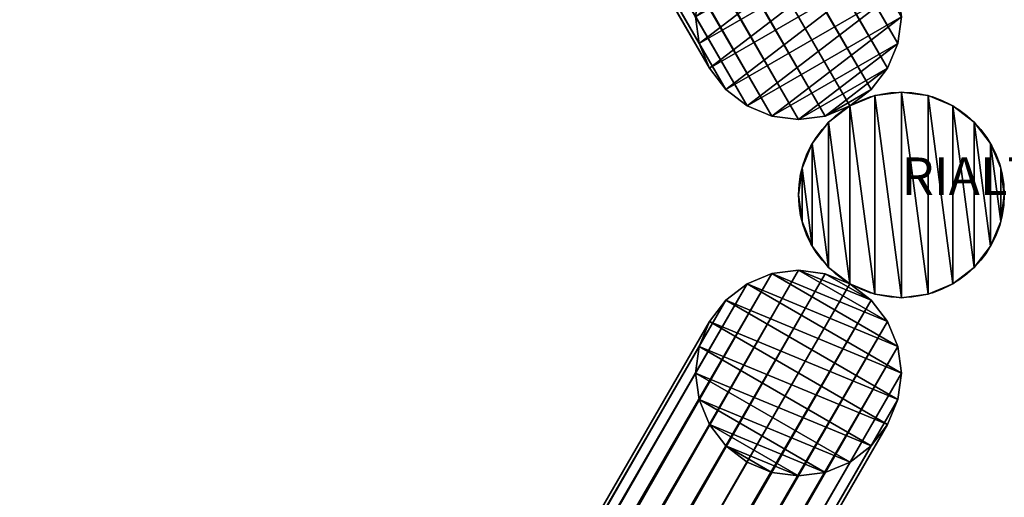
# Model space of a CAD drawing. Units: centimetres. Extents: x -274 to 358, y -343 to 278.
# Drawn here: x -24 to 3, y -8 to 5 of the extents above; entities that cross this region are included whole.
import ezdxf

# ---------------------------------------------------------------- set-up
doc = ezdxf.new("R2010")
doc.units = ezdxf.units.CM
doc.layers.get('0').update_dxf_attribs({"color": 144})

# ---------------------------------------------------------------- blocks, each defined once
blk = doc.blocks.new('Standrohr. May Parasols_ www.may-online.com')
for p, q in [((-0.712, 2.656), (-0.712, 2.656, 177)), ((0, 2.75), (0, 2.75, 177)), ((0.712, 2.656), (0.712, 2.656, 177)), ((-1.375, 2.382), (-1.375, 2.382, 177)), ((1.375, 2.382), (1.375, 2.382, 177)), ((-1.945, 1.945), (-1.945, 1.945, 177)), ((1.945, 1.945), (1.945, 1.945, 177)), ((-2.382, 1.375), (-2.382, 1.375, 177)), ((2.382, 1.375), (2.382, 1.375, 177)), ((-2.656, 0.712), (-2.656, 0.712, 177)), ((2.656, 0.712), (2.656, 0.712, 177)), ((-2.75, 0), (-2.75, 0, 177)), ((2.75, 0), (2.75, 0, 177)), ((-2.656, -0.712), (-2.656, -0.712, 177)), ((2.656, -0.712), (2.656, -0.712, 177)), ((-2.382, -1.375), (-2.382, -1.375, 177)), ((2.382, -1.375), (2.382, -1.375, 177)), ((-1.945, -1.945), (-1.945, -1.945, 177)), ((1.945, -1.945), (1.945, -1.945, 177)), ((-1.375, -2.382), (-1.375, -2.382, 177)), ((1.375, -2.382), (1.375, -2.382, 177)), ((-0.712, -2.656), (-0.712, -2.656, 177)), ((0, -2.75), (0, -2.75, 177)), ((0.712, -2.656), (0.712, -2.656, 177))]:
    blk.add_line(p, q)
for centre in [(0, 0), (0, 0, 177)]:
    blk.add_circle(centre, 2.75)
mesh = blk.add_polyface()
corners = [(-2.656, -0.712), (-2.656, 0.712), (-2.75, 0), (-2.382, -1.375), (-2.382, 1.375), (-1.945, -1.945), (-1.945, 1.945), (-1.375, -2.382), (-1.375, 2.382), (-0.712, -2.656), (-0.712, 2.656), (0, -2.75), (0, 2.75), (0.712, -2.656), (0.712, 2.656), (1.375, -2.382), (1.375, 2.382), (1.945, -1.945), (1.945, 1.945), (2.382, -1.375), (2.382, 1.375), (2.656, -0.712), (2.656, 0.712), (2.75, 0)]
mesh.append_faces([[corners[k] for k in face] for face in [(0, 1, 2), (22, 21, 23)]], dxfattribs={"vtx0": -1})
mesh.append_faces([[corners[k] for k in face] for face in [(1, 3, 4), (4, 5, 6), (6, 7, 8), (8, 9, 10), (10, 11, 12), (12, 13, 14), (14, 15, 16), (16, 17, 18), (18, 19, 20), (20, 21, 22)]], dxfattribs={"vtx0": -1, "vtx1": -1})
mesh.append_faces([[corners[k] for k in face] for face in [(1, 0, 3), (4, 3, 5), (6, 5, 7), (8, 7, 9), (10, 9, 11), (12, 11, 13), (14, 13, 15), (16, 15, 17), (18, 17, 19), (20, 19, 21)]], dxfattribs={"vtx0": -1, "vtx2": -1})
mesh = blk.add_polyface()
corners = [(-2.656, -0.712, 177), (-2.656, 0.712, 177), (-2.75, 0, 177), (-2.382, -1.375, 177), (-2.382, 1.375, 177), (-1.945, -1.945, 177), (-1.945, 1.945, 177), (-1.375, -2.382, 177), (-1.375, 2.382, 177), (-0.712, -2.656, 177), (-0.712, 2.656, 177), (0, -2.75, 177), (0, 2.75, 177), (0.712, -2.656, 177), (0.712, 2.656, 177), (1.375, -2.382, 177), (1.375, 2.382, 177), (1.945, -1.945, 177), (1.945, 1.945, 177), (2.382, -1.375, 177), (2.382, 1.375, 177), (2.656, -0.712, 177), (2.656, 0.712, 177), (2.75, 0, 177)]
mesh.append_faces([[corners[k] for k in face] for face in [(0, 1, 2), (22, 21, 23)]], dxfattribs={"vtx0": -1})
mesh.append_faces([[corners[k] for k in face] for face in [(1, 3, 4), (4, 5, 6), (6, 7, 8), (8, 9, 10), (10, 11, 12), (12, 13, 14), (14, 15, 16), (16, 17, 18), (18, 19, 20), (20, 21, 22)]], dxfattribs={"vtx0": -1, "vtx1": -1})
mesh.append_faces([[corners[k] for k in face] for face in [(1, 0, 3), (4, 3, 5), (6, 5, 7), (8, 7, 9), (10, 9, 11), (12, 11, 13), (14, 13, 15), (16, 15, 17), (18, 17, 19), (20, 19, 21)]], dxfattribs={"vtx0": -1, "vtx2": -1})
mesh = blk.add_polyface()
corners = [(-1.375, 2.382, 177), (-0.712, 2.656), (-1.375, 2.382), (-0.712, 2.656, 177)]
mesh.append_faces([[corners[k] for k in face] for face in [(0, 1, 2), (1, 0, 3)]], dxfattribs={"vtx0": -1})
mesh = blk.add_polyface()
corners = [(-0.712, 2.656, 177), (0, 2.75), (-0.712, 2.656), (0, 2.75, 177)]
mesh.append_faces([[corners[k] for k in face] for face in [(0, 1, 2), (1, 0, 3)]], dxfattribs={"vtx0": -1})
mesh = blk.add_polyface()
corners = [(0, 2.75, 177), (0.712, 2.656), (0, 2.75), (0.712, 2.656, 177)]
mesh.append_faces([[corners[k] for k in face] for face in [(0, 1, 2), (1, 0, 3)]], dxfattribs={"vtx0": -1})
mesh = blk.add_polyface()
corners = [(0.712, 2.656, 177), (1.375, 2.382), (0.712, 2.656), (1.375, 2.382, 177)]
mesh.append_faces([[corners[k] for k in face] for face in [(0, 1, 2), (1, 0, 3)]], dxfattribs={"vtx0": -1})
mesh = blk.add_polyface()
corners = [(-1.945, 1.945, 177), (-1.375, 2.382), (-1.945, 1.945), (-1.375, 2.382, 177)]
mesh.append_faces([[corners[k] for k in face] for face in [(0, 1, 2), (1, 0, 3)]], dxfattribs={"vtx0": -1})
mesh = blk.add_polyface()
corners = [(1.375, 2.382, 177), (1.945, 1.945), (1.375, 2.382), (1.945, 1.945, 177)]
mesh.append_faces([[corners[k] for k in face] for face in [(0, 1, 2), (1, 0, 3)]], dxfattribs={"vtx0": -1})
mesh = blk.add_polyface()
corners = [(-1.945, 1.945, 177), (-2.382, 1.375), (-2.382, 1.375, 177), (-1.945, 1.945)]
mesh.append_faces([[corners[k] for k in face] for face in [(0, 1, 2), (1, 0, 3)]], dxfattribs={"vtx0": -1})
mesh = blk.add_polyface()
corners = [(1.945, 1.945), (2.382, 1.375, 177), (2.382, 1.375), (1.945, 1.945, 177)]
mesh.append_faces([[corners[k] for k in face] for face in [(0, 1, 2), (1, 0, 3)]], dxfattribs={"vtx0": -1})
mesh = blk.add_polyface()
corners = [(-2.382, 1.375, 177), (-2.656, 0.712), (-2.656, 0.712, 177), (-2.382, 1.375)]
mesh.append_faces([[corners[k] for k in face] for face in [(0, 1, 2), (1, 0, 3)]], dxfattribs={"vtx0": -1})
mesh = blk.add_polyface()
corners = [(2.382, 1.375), (2.656, 0.712, 177), (2.656, 0.712), (2.382, 1.375, 177)]
mesh.append_faces([[corners[k] for k in face] for face in [(0, 1, 2), (1, 0, 3)]], dxfattribs={"vtx0": -1})
mesh = blk.add_polyface()
corners = [(-2.656, 0.712, 177), (-2.75, 0), (-2.75, 0, 177), (-2.656, 0.712)]
mesh.append_faces([[corners[k] for k in face] for face in [(0, 1, 2), (1, 0, 3)]], dxfattribs={"vtx0": -1})
mesh = blk.add_polyface()
corners = [(2.656, 0.712), (2.75, 0, 177), (2.75, 0), (2.656, 0.712, 177)]
mesh.append_faces([[corners[k] for k in face] for face in [(0, 1, 2), (1, 0, 3)]], dxfattribs={"vtx0": -1})
mesh = blk.add_polyface()
corners = [(-2.75, 0, 177), (-2.656, -0.712), (-2.656, -0.712, 177), (-2.75, 0)]
mesh.append_faces([[corners[k] for k in face] for face in [(0, 1, 2), (1, 0, 3)]], dxfattribs={"vtx0": -1})
mesh = blk.add_polyface()
corners = [(2.75, 0), (2.656, -0.712, 177), (2.656, -0.712), (2.75, 0, 177)]
mesh.append_faces([[corners[k] for k in face] for face in [(0, 1, 2), (1, 0, 3)]], dxfattribs={"vtx0": -1})
mesh = blk.add_polyface()
corners = [(-2.656, -0.712, 177), (-2.382, -1.375), (-2.382, -1.375, 177), (-2.656, -0.712)]
mesh.append_faces([[corners[k] for k in face] for face in [(0, 1, 2), (1, 0, 3)]], dxfattribs={"vtx0": -1})
mesh = blk.add_polyface()
corners = [(2.656, -0.712), (2.382, -1.375, 177), (2.382, -1.375), (2.656, -0.712, 177)]
mesh.append_faces([[corners[k] for k in face] for face in [(0, 1, 2), (1, 0, 3)]], dxfattribs={"vtx0": -1})
mesh = blk.add_polyface()
corners = [(-2.382, -1.375, 177), (-1.945, -1.945), (-1.945, -1.945, 177), (-2.382, -1.375)]
mesh.append_faces([[corners[k] for k in face] for face in [(0, 1, 2), (1, 0, 3)]], dxfattribs={"vtx0": -1})
mesh = blk.add_polyface()
corners = [(2.382, -1.375), (1.945, -1.945, 177), (1.945, -1.945), (2.382, -1.375, 177)]
mesh.append_faces([[corners[k] for k in face] for face in [(0, 1, 2), (1, 0, 3)]], dxfattribs={"vtx0": -1})
mesh = blk.add_polyface()
corners = [(-1.375, -2.382, 177), (-1.945, -1.945), (-1.375, -2.382), (-1.945, -1.945, 177)]
mesh.append_faces([[corners[k] for k in face] for face in [(0, 1, 2), (1, 0, 3)]], dxfattribs={"vtx0": -1})
mesh = blk.add_polyface()
corners = [(1.945, -1.945, 177), (1.375, -2.382), (1.945, -1.945), (1.375, -2.382, 177)]
mesh.append_faces([[corners[k] for k in face] for face in [(0, 1, 2), (1, 0, 3)]], dxfattribs={"vtx0": -1})
mesh = blk.add_polyface()
corners = [(-0.712, -2.656, 177), (-1.375, -2.382), (-0.712, -2.656), (-1.375, -2.382, 177)]
mesh.append_faces([[corners[k] for k in face] for face in [(0, 1, 2), (1, 0, 3)]], dxfattribs={"vtx0": -1})
mesh = blk.add_polyface()
corners = [(1.375, -2.382, 177), (0.712, -2.656), (1.375, -2.382), (0.712, -2.656, 177)]
mesh.append_faces([[corners[k] for k in face] for face in [(0, 1, 2), (1, 0, 3)]], dxfattribs={"vtx0": -1})
mesh = blk.add_polyface()
corners = [(0, -2.75, 177), (-0.712, -2.656), (0, -2.75), (-0.712, -2.656, 177)]
mesh.append_faces([[corners[k] for k in face] for face in [(0, 1, 2), (1, 0, 3)]], dxfattribs={"vtx0": -1})
mesh = blk.add_polyface()
corners = [(0.712, -2.656, 177), (0, -2.75), (0.712, -2.656), (0, -2.75, 177)]
mesh.append_faces([[corners[k] for k in face] for face in [(0, 1, 2), (1, 0, 3)]], dxfattribs={"vtx0": -1})
blk = doc.blocks.new('StandrohrAdd. May Parasols_ www.may-online.com')
for p, q in [((-0.712, 2.656, 140), (-0.712, 2.656, 214.936)), ((-0.712, 2.656, 214.936), (163.212, 2.656, 267.284)), ((0, 2.75, 140), (0, 2.75, 214.416)), ((0, 2.75, 214.416), (162.5, 2.75, 266.31)), ((0.712, 2.656, 140), (0.712, 2.656, 213.896)), ((0.712, 2.656, 213.896), (161.788, 2.656, 265.336)), ((-1.375, 2.382, 140), (-1.375, 2.382, 215.421)), ((-1.375, 2.382, 215.421), (163.875, 2.382, 268.193)), ((1.375, 2.382, 140), (1.375, 2.382, 213.412)), ((1.375, 2.382, 213.412), (161.125, 2.382, 264.427)), ((-1.945, 1.945, 140), (-1.945, 1.945, 215.837)), ((-1.945, 1.945, 215.837), (164.445, 1.945, 268.972)), ((1.945, 1.945, 140), (1.945, 1.945, 212.996)), ((1.945, 1.945, 212.996), (160.555, 1.945, 263.648)), ((-2.382, 1.375, 140), (-2.382, 1.375, 216.156)), ((-2.382, 1.375, 216.156), (164.882, 1.375, 269.571)), ((2.382, 1.375, 140), (2.382, 1.375, 212.677)), ((2.382, 1.375, 212.677), (160.118, 1.375, 263.049)), ((-2.656, 0.712, 140), (-2.656, 0.712, 216.356)), ((-2.656, 0.712, 216.356), (165.156, 0.712, 269.947)), ((2.656, 0.712, 212.476), (2.656, 0.712, 140)), ((159.844, 0.712, 262.673), (2.656, 0.712, 212.476)), ((-2.75, 0, 140), (-2.75, 0, 216.425)), ((-2.75, 0, 216.425), (165.25, 0, 270.075)), ((0, 0, 140), (0, 0, 214.416)), ((0, 0, 214.416), (162.5, 0, 266.31)), ((2.75, 0, 140), (2.75, 0, 212.408)), ((2.75, 0, 212.408), (159.75, 0, 262.545)), ((-2.656, -0.712, 140), (-2.656, -0.712, 216.356)), ((-2.656, -0.712, 216.356), (165.156, -0.712, 269.947)), ((2.656, -0.712, 140), (2.656, -0.712, 212.476)), ((2.656, -0.712, 212.476), (159.844, -0.712, 262.673)), ((-2.382, -1.375, 140), (-2.382, -1.375, 216.156)), ((-2.382, -1.375, 216.156), (164.882, -1.375, 269.571)), ((2.382, -1.375, 140), (2.382, -1.375, 212.677)), ((2.382, -1.375, 212.677), (160.118, -1.375, 263.049)), ((-1.945, -1.945, 140), (-1.945, -1.945, 215.837)), ((-1.945, -1.945, 215.837), (164.445, -1.945, 268.972)), ((1.945, -1.945, 140), (1.945, -1.945, 212.996)), ((1.945, -1.945, 212.996), (160.555, -1.945, 263.648)), ((-1.375, -2.382, 140), (-1.375, -2.382, 215.421)), ((-1.375, -2.382, 215.421), (163.875, -2.382, 268.193)), ((1.375, -2.382, 140), (1.375, -2.382, 213.412)), ((1.375, -2.382, 213.412), (161.125, -2.382, 264.427)), ((-0.712, -2.656, 140), (-0.712, -2.656, 214.936)), ((-0.712, -2.656, 214.936), (163.212, -2.656, 267.284)), ((0, -2.75, 140), (0, -2.75, 214.416)), ((0, -2.75, 214.416), (162.5, -2.75, 266.31)), ((0.712, -2.656, 140), (0.712, -2.656, 213.896)), ((0.712, -2.656, 213.896), (161.788, -2.656, 265.336))]:
    blk.add_line(p, q)
for points in [[(1.945, 1.945, 140), (1.375, 2.382, 140), (0.712, 2.656, 140), (0, 2.75, 140), (-0.712, 2.656, 140), (-1.375, 2.382, 140), (-1.945, 1.945, 140), (-2.382, 1.375, 140), (-2.656, 0.712, 140), (-2.75, 0, 140), (-2.656, -0.712, 140), (-2.382, -1.375, 140), (-1.945, -1.945, 140), (-1.375, -2.382, 140), (-0.712, -2.656, 140), (0, -2.75, 140), (0.712, -2.656, 140), (1.375, -2.382, 140), (1.945, -1.945, 140), (2.382, -1.375, 140), (2.656, -0.712, 140), (2.75, 0, 140), (2.656, 0.712, 140), (2.382, 1.375, 140), (1.945, 1.945, 140)], [(-1.375, 2.382, 215.421), (-0.712, 2.656, 214.936), (0, 2.75, 214.416), (0.712, 2.656, 213.896), (1.375, 2.382, 213.412), (1.945, 1.945, 212.996), (2.382, 1.375, 212.677), (2.656, 0.712, 212.476), (2.75, 0, 212.408), (2.656, -0.712, 212.476), (2.382, -1.375, 212.677), (1.945, -1.945, 212.996), (1.375, -2.382, 213.412), (0.712, -2.656, 213.896), (0, -2.75, 214.416), (-0.712, -2.656, 214.936), (-1.375, -2.382, 215.421), (-1.945, -1.945, 215.837), (-2.382, -1.375, 216.156), (-2.656, -0.712, 216.356), (-2.75, 0, 216.425), (-2.656, 0.712, 216.356), (-2.382, 1.375, 216.156), (-1.945, 1.945, 215.837), (-1.375, 2.382, 215.421)]]:
    blk.add_polyline3d(points, close=True)
mesh = blk.add_polyface()
corners = [(-2.656, 0.712, 140), (-2.656, -0.712, 140), (-2.75, 0, 140), (-2.382, -1.375, 140), (-2.382, 1.375, 140), (-1.945, -1.945, 140), (-1.945, 1.945, 140), (-1.375, -2.382, 140), (-1.375, 2.382, 140), (-0.712, -2.656, 140), (-0.712, 2.656, 140), (0, -2.75, 140), (0, 2.75, 140), (0.712, -2.656, 140), (0.712, 2.656, 140), (1.375, -2.382, 140), (1.375, 2.382, 140), (1.945, -1.945, 140), (1.945, 1.945, 140), (2.382, -1.375, 140), (2.382, 1.375, 140), (2.656, -0.712, 140), (2.656, 0.712, 140), (2.75, 0, 140)]
mesh.append_faces([[corners[k] for k in face] for face in [(0, 1, 2), (21, 22, 23)]], dxfattribs={"vtx0": -1})
mesh.append_faces([[corners[k] for k in face] for face in [(1, 0, 3), (3, 4, 5), (5, 6, 7), (7, 8, 9), (9, 10, 11), (11, 12, 13), (13, 14, 15), (15, 16, 17), (17, 18, 19), (19, 20, 21)]], dxfattribs={"vtx0": -1, "vtx1": -1})
mesh.append_faces([[corners[k] for k in face] for face in [(3, 0, 4), (5, 4, 6), (7, 6, 8), (9, 8, 10), (11, 10, 12), (13, 12, 14), (15, 14, 16), (17, 16, 18), (19, 18, 20), (21, 20, 22)]], dxfattribs={"vtx0": -1, "vtx2": -1})
mesh = blk.add_polyface()
corners = [(-1.375, 2.382, 215.421), (-0.712, 2.656, 140), (-1.375, 2.382, 140), (-0.712, 2.656, 214.936)]
mesh.append_faces([[corners[k] for k in face] for face in [(0, 1, 2), (1, 0, 3)]], dxfattribs={"vtx0": -1})
mesh = blk.add_polyface()
corners = [(-1.375, 2.382, 215.421), (163.212, 2.656, 267.284), (-0.712, 2.656, 214.936), (163.875, 2.382, 268.193)]
mesh.append_faces([[corners[k] for k in face] for face in [(0, 1, 2), (1, 0, 3)]], dxfattribs={"vtx0": -1})
mesh = blk.add_polyface()
corners = [(-0.712, 2.656, 214.936), (0, 2.75, 140), (-0.712, 2.656, 140), (0, 2.75, 214.416)]
mesh.append_faces([[corners[k] for k in face] for face in [(0, 1, 2), (1, 0, 3)]], dxfattribs={"vtx0": -1})
mesh = blk.add_polyface()
corners = [(-0.712, 2.656, 214.936), (162.5, 2.75, 266.31), (0, 2.75, 214.416), (163.212, 2.656, 267.284)]
mesh.append_faces([[corners[k] for k in face] for face in [(0, 1, 2), (1, 0, 3)]], dxfattribs={"vtx0": -1})
mesh = blk.add_polyface()
corners = [(0, 2.75, 214.416), (0.712, 2.656, 140), (0, 2.75, 140), (0.712, 2.656, 213.896)]
mesh.append_faces([[corners[k] for k in face] for face in [(0, 1, 2), (1, 0, 3)]], dxfattribs={"vtx0": -1})
mesh = blk.add_polyface()
corners = [(0, 2.75, 214.416), (161.788, 2.656, 265.336), (0.712, 2.656, 213.896), (162.5, 2.75, 266.31)]
mesh.append_faces([[corners[k] for k in face] for face in [(0, 1, 2), (1, 0, 3)]], dxfattribs={"vtx0": -1})
mesh = blk.add_polyface()
corners = [(0.712, 2.656, 213.896), (1.375, 2.382, 140), (0.712, 2.656, 140), (1.375, 2.382, 213.412)]
mesh.append_faces([[corners[k] for k in face] for face in [(0, 1, 2), (1, 0, 3)]], dxfattribs={"vtx0": -1})
mesh = blk.add_polyface()
corners = [(0.712, 2.656, 213.896), (161.125, 2.382, 264.427), (1.375, 2.382, 213.412), (161.788, 2.656, 265.336)]
mesh.append_faces([[corners[k] for k in face] for face in [(0, 1, 2), (1, 0, 3)]], dxfattribs={"vtx0": -1})
mesh = blk.add_polyface()
corners = [(-1.945, 1.945, 215.837), (-1.375, 2.382, 140), (-1.945, 1.945, 140), (-1.375, 2.382, 215.421)]
mesh.append_faces([[corners[k] for k in face] for face in [(0, 1, 2), (1, 0, 3)]], dxfattribs={"vtx0": -1})
mesh = blk.add_polyface()
corners = [(-1.945, 1.945, 215.837), (163.875, 2.382, 268.193), (-1.375, 2.382, 215.421), (164.445, 1.945, 268.972)]
mesh.append_faces([[corners[k] for k in face] for face in [(0, 1, 2), (1, 0, 3)]], dxfattribs={"vtx0": -1})
mesh = blk.add_polyface()
corners = [(1.375, 2.382, 213.412), (1.945, 1.945, 140), (1.375, 2.382, 140), (1.945, 1.945, 212.996)]
mesh.append_faces([[corners[k] for k in face] for face in [(0, 1, 2), (1, 0, 3)]], dxfattribs={"vtx0": -1})
mesh = blk.add_polyface()
corners = [(1.375, 2.382, 213.412), (160.555, 1.945, 263.648), (1.945, 1.945, 212.996), (161.125, 2.382, 264.427)]
mesh.append_faces([[corners[k] for k in face] for face in [(0, 1, 2), (1, 0, 3)]], dxfattribs={"vtx0": -1})
mesh = blk.add_polyface()
corners = [(-1.945, 1.945, 215.837), (-2.382, 1.375, 140), (-2.382, 1.375, 216.156), (-1.945, 1.945, 140)]
mesh.append_faces([[corners[k] for k in face] for face in [(0, 1, 2), (1, 0, 3)]], dxfattribs={"vtx0": -1})
mesh = blk.add_polyface()
corners = [(164.882, 1.375, 269.571), (-1.945, 1.945, 215.837), (-2.382, 1.375, 216.156), (164.445, 1.945, 268.972)]
mesh.append_faces([[corners[k] for k in face] for face in [(0, 1, 2), (1, 0, 3)]], dxfattribs={"vtx0": -1})
mesh = blk.add_polyface()
corners = [(1.945, 1.945, 140), (2.382, 1.375, 212.677), (2.382, 1.375, 140), (1.945, 1.945, 212.996)]
mesh.append_faces([[corners[k] for k in face] for face in [(0, 1, 2), (1, 0, 3)]], dxfattribs={"vtx0": -1})
mesh = blk.add_polyface()
corners = [(160.555, 1.945, 263.648), (2.382, 1.375, 212.677), (1.945, 1.945, 212.996), (160.118, 1.375, 263.049)]
mesh.append_faces([[corners[k] for k in face] for face in [(0, 1, 2), (1, 0, 3)]], dxfattribs={"vtx0": -1})
mesh = blk.add_polyface()
corners = [(-2.382, 1.375, 216.156), (-2.656, 0.712, 140), (-2.656, 0.712, 216.356), (-2.382, 1.375, 140)]
mesh.append_faces([[corners[k] for k in face] for face in [(0, 1, 2), (1, 0, 3)]], dxfattribs={"vtx0": -1})
mesh = blk.add_polyface()
corners = [(165.156, 0.712, 269.947), (-2.382, 1.375, 216.156), (-2.656, 0.712, 216.356), (164.882, 1.375, 269.571)]
mesh.append_faces([[corners[k] for k in face] for face in [(0, 1, 2), (1, 0, 3)]], dxfattribs={"vtx0": -1})
mesh = blk.add_polyface()
corners = [(2.382, 1.375, 140), (2.656, 0.712, 212.476), (2.656, 0.712, 140), (2.382, 1.375, 212.677)]
mesh.append_faces([[corners[k] for k in face] for face in [(0, 1, 2), (1, 0, 3)]], dxfattribs={"vtx0": -1})
mesh = blk.add_polyface()
corners = [(160.118, 1.375, 263.049), (2.656, 0.712, 212.476), (2.382, 1.375, 212.677), (159.844, 0.712, 262.673)]
mesh.append_faces([[corners[k] for k in face] for face in [(0, 1, 2), (1, 0, 3)]], dxfattribs={"vtx0": -1})
mesh = blk.add_polyface()
corners = [(-2.656, 0.712, 216.356), (-2.75, 0, 140), (-2.75, 0, 216.425), (-2.656, 0.712, 140)]
mesh.append_faces([[corners[k] for k in face] for face in [(0, 1, 2), (1, 0, 3)]], dxfattribs={"vtx0": -1})
mesh = blk.add_polyface()
corners = [(165.25, 0, 270.075), (-2.656, 0.712, 216.356), (-2.75, 0, 216.425), (165.156, 0.712, 269.947)]
mesh.append_faces([[corners[k] for k in face] for face in [(0, 1, 2), (1, 0, 3)]], dxfattribs={"vtx0": -1})
mesh = blk.add_polyface()
corners = [(2.656, 0.712, 140), (2.75, 0, 212.408), (2.75, 0, 140), (2.656, 0.712, 212.476)]
mesh.append_faces([[corners[k] for k in face] for face in [(0, 1, 2), (1, 0, 3)]], dxfattribs={"vtx0": -1})
mesh = blk.add_polyface()
corners = [(159.844, 0.712, 262.673), (2.75, 0, 212.408), (2.656, 0.712, 212.476), (159.75, 0, 262.545)]
mesh.append_faces([[corners[k] for k in face] for face in [(0, 1, 2), (1, 0, 3)]], dxfattribs={"vtx0": -1})
mesh = blk.add_polyface()
corners = [(-2.75, 0, 216.425), (-2.656, -0.712, 140), (-2.656, -0.712, 216.356), (-2.75, 0, 140)]
mesh.append_faces([[corners[k] for k in face] for face in [(0, 1, 2), (1, 0, 3)]], dxfattribs={"vtx0": -1})
mesh = blk.add_polyface()
corners = [(-2.656, -0.712, 216.356), (165.25, 0, 270.075), (-2.75, 0, 216.425), (165.156, -0.712, 269.947)]
mesh.append_faces([[corners[k] for k in face] for face in [(0, 1, 2), (1, 0, 3)]], dxfattribs={"vtx0": -1})
mesh = blk.add_polyface()
corners = [(2.75, 0, 140), (2.656, -0.712, 212.476), (2.656, -0.712, 140), (2.75, 0, 212.408)]
mesh.append_faces([[corners[k] for k in face] for face in [(0, 1, 2), (1, 0, 3)]], dxfattribs={"vtx0": -1})
mesh = blk.add_polyface()
corners = [(2.75, 0, 212.408), (159.844, -0.712, 262.673), (2.656, -0.712, 212.476), (159.75, 0, 262.545)]
mesh.append_faces([[corners[k] for k in face] for face in [(0, 1, 2), (1, 0, 3)]], dxfattribs={"vtx0": -1})
mesh = blk.add_polyface()
corners = [(-2.656, -0.712, 216.356), (-2.382, -1.375, 140), (-2.382, -1.375, 216.156), (-2.656, -0.712, 140)]
mesh.append_faces([[corners[k] for k in face] for face in [(0, 1, 2), (1, 0, 3)]], dxfattribs={"vtx0": -1})
mesh = blk.add_polyface()
corners = [(-2.382, -1.375, 216.156), (165.156, -0.712, 269.947), (-2.656, -0.712, 216.356), (164.882, -1.375, 269.571)]
mesh.append_faces([[corners[k] for k in face] for face in [(0, 1, 2), (1, 0, 3)]], dxfattribs={"vtx0": -1})
mesh = blk.add_polyface()
corners = [(2.656, -0.712, 140), (2.382, -1.375, 212.677), (2.382, -1.375, 140), (2.656, -0.712, 212.476)]
mesh.append_faces([[corners[k] for k in face] for face in [(0, 1, 2), (1, 0, 3)]], dxfattribs={"vtx0": -1})
mesh = blk.add_polyface()
corners = [(2.656, -0.712, 212.476), (160.118, -1.375, 263.049), (2.382, -1.375, 212.677), (159.844, -0.712, 262.673)]
mesh.append_faces([[corners[k] for k in face] for face in [(0, 1, 2), (1, 0, 3)]], dxfattribs={"vtx0": -1})
mesh = blk.add_polyface()
corners = [(-2.382, -1.375, 216.156), (-1.945, -1.945, 140), (-1.945, -1.945, 215.837), (-2.382, -1.375, 140)]
mesh.append_faces([[corners[k] for k in face] for face in [(0, 1, 2), (1, 0, 3)]], dxfattribs={"vtx0": -1})
mesh = blk.add_polyface()
corners = [(-1.945, -1.945, 215.837), (164.882, -1.375, 269.571), (-2.382, -1.375, 216.156), (164.445, -1.945, 268.972)]
mesh.append_faces([[corners[k] for k in face] for face in [(0, 1, 2), (1, 0, 3)]], dxfattribs={"vtx0": -1})
mesh = blk.add_polyface()
corners = [(2.382, -1.375, 140), (1.945, -1.945, 212.996), (1.945, -1.945, 140), (2.382, -1.375, 212.677)]
mesh.append_faces([[corners[k] for k in face] for face in [(0, 1, 2), (1, 0, 3)]], dxfattribs={"vtx0": -1})
mesh = blk.add_polyface()
corners = [(2.382, -1.375, 212.677), (160.555, -1.945, 263.648), (1.945, -1.945, 212.996), (160.118, -1.375, 263.049)]
mesh.append_faces([[corners[k] for k in face] for face in [(0, 1, 2), (1, 0, 3)]], dxfattribs={"vtx0": -1})
mesh = blk.add_polyface()
corners = [(-1.375, -2.382, 215.421), (-1.945, -1.945, 140), (-1.375, -2.382, 140), (-1.945, -1.945, 215.837)]
mesh.append_faces([[corners[k] for k in face] for face in [(0, 1, 2), (1, 0, 3)]], dxfattribs={"vtx0": -1})
mesh = blk.add_polyface()
corners = [(163.875, -2.382, 268.193), (-1.945, -1.945, 215.837), (-1.375, -2.382, 215.421), (164.445, -1.945, 268.972)]
mesh.append_faces([[corners[k] for k in face] for face in [(0, 1, 2), (1, 0, 3)]], dxfattribs={"vtx0": -1})
mesh = blk.add_polyface()
corners = [(1.945, -1.945, 212.996), (1.375, -2.382, 140), (1.945, -1.945, 140), (1.375, -2.382, 213.412)]
mesh.append_faces([[corners[k] for k in face] for face in [(0, 1, 2), (1, 0, 3)]], dxfattribs={"vtx0": -1})
mesh = blk.add_polyface()
corners = [(160.555, -1.945, 263.648), (1.375, -2.382, 213.412), (1.945, -1.945, 212.996), (161.125, -2.382, 264.427)]
mesh.append_faces([[corners[k] for k in face] for face in [(0, 1, 2), (1, 0, 3)]], dxfattribs={"vtx0": -1})
mesh = blk.add_polyface()
corners = [(-0.712, -2.656, 214.936), (-1.375, -2.382, 140), (-0.712, -2.656, 140), (-1.375, -2.382, 215.421)]
mesh.append_faces([[corners[k] for k in face] for face in [(0, 1, 2), (1, 0, 3)]], dxfattribs={"vtx0": -1})
mesh = blk.add_polyface()
corners = [(163.212, -2.656, 267.284), (-1.375, -2.382, 215.421), (-0.712, -2.656, 214.936), (163.875, -2.382, 268.193)]
mesh.append_faces([[corners[k] for k in face] for face in [(0, 1, 2), (1, 0, 3)]], dxfattribs={"vtx0": -1})
mesh = blk.add_polyface()
corners = [(1.375, -2.382, 213.412), (0.712, -2.656, 140), (1.375, -2.382, 140), (0.712, -2.656, 213.896)]
mesh.append_faces([[corners[k] for k in face] for face in [(0, 1, 2), (1, 0, 3)]], dxfattribs={"vtx0": -1})
mesh = blk.add_polyface()
corners = [(161.125, -2.382, 264.427), (0.712, -2.656, 213.896), (1.375, -2.382, 213.412), (161.788, -2.656, 265.336)]
mesh.append_faces([[corners[k] for k in face] for face in [(0, 1, 2), (1, 0, 3)]], dxfattribs={"vtx0": -1})
mesh = blk.add_polyface()
corners = [(0, -2.75, 214.416), (-0.712, -2.656, 140), (0, -2.75, 140), (-0.712, -2.656, 214.936)]
mesh.append_faces([[corners[k] for k in face] for face in [(0, 1, 2), (1, 0, 3)]], dxfattribs={"vtx0": -1})
mesh = blk.add_polyface()
corners = [(162.5, -2.75, 266.31), (-0.712, -2.656, 214.936), (0, -2.75, 214.416), (163.212, -2.656, 267.284)]
mesh.append_faces([[corners[k] for k in face] for face in [(0, 1, 2), (1, 0, 3)]], dxfattribs={"vtx0": -1})
mesh = blk.add_polyface()
corners = [(0.712, -2.656, 213.896), (0, -2.75, 140), (0.712, -2.656, 140), (0, -2.75, 214.416)]
mesh.append_faces([[corners[k] for k in face] for face in [(0, 1, 2), (1, 0, 3)]], dxfattribs={"vtx0": -1})
mesh = blk.add_polyface()
corners = [(161.788, -2.656, 265.336), (0, -2.75, 214.416), (0.712, -2.656, 213.896), (162.5, -2.75, 266.31)]
mesh.append_faces([[corners[k] for k in face] for face in [(0, 1, 2), (1, 0, 3)]], dxfattribs={"vtx0": -1})
blk = doc.blocks.new('RIALTO_round_RP3_3000')
at = {"color": 7}
for p, rotation in [((-2.75, 4.763, 17.78), 120), ((-2.75, -4.763, 17.78), 239.9999999999999)]:
    blk.add_blockref('StandrohrAdd. May Parasols_ www.may-online.com', p, dxfattribs=dict(at, rotation=rotation))
blk.add_blockref('Standrohr. May Parasols_ www.may-online.com', (0, 0), dxfattribs=at)

msp = doc.modelspace()

# ---------------------------------------------------------------- block references
ref = msp.add_blockref('RIALTO_round_RP3_3000', (0, 0))
ref.add_attrib('Skp_ComponentInstanceName', 'RIALTO_round_RP3_3000', (0, 0), dxfattribs={"height": 1})

doc.saveas('drawing.dxf')
